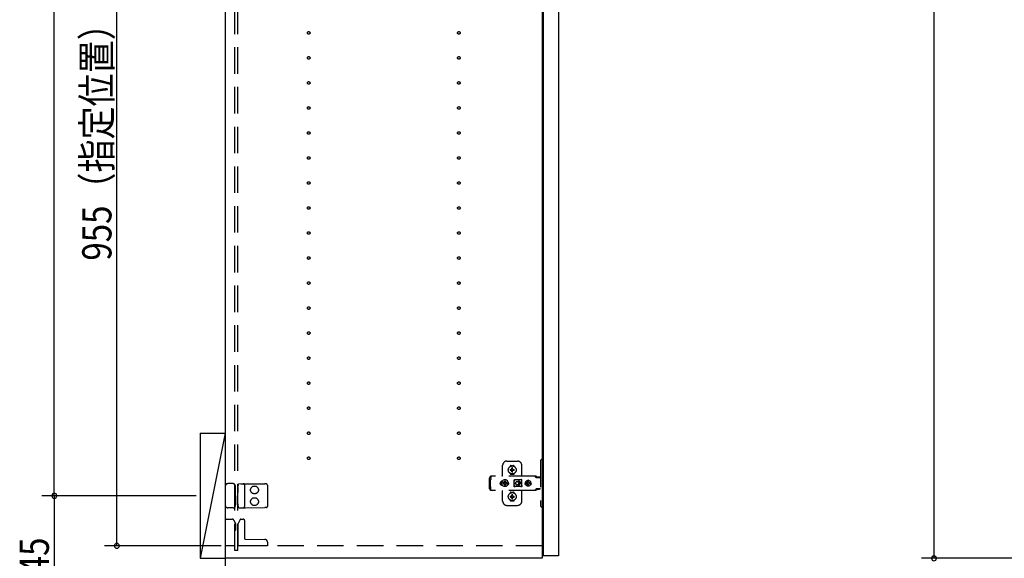
# Model space of a CAD drawing. Extents: x 19 to 1168, y 16 to 831.
# Drawn here: x 185 to 421, y 164 to 293 of the extents above; entities that cross this region are included whole.
import ezdxf

# ---------------------------------------------------------------- set-up
doc = ezdxf.new("R2010")
doc.units = 0
doc.linetypes.add('DASHED2', pattern=[9.525, 6.35, -3.175])
for name, color, linetype in [('KI1', 7, 'CONTINUOUS'), ('KI2', 4, 'CONTINUOUS'), ('OS', 2, 'CONTINUOUS'), ('SU', 3, 'CONTINUOUS'), ('TS', 6, 'DASHED2')]:
    doc.layers.add(name, color=color, linetype=linetype)
doc.styles.get("Standard").update_dxf_attribs({"font": 'romans.shx', "width": 0.83, "bigfont": 'extfont.shx'})

msp = doc.modelspace()

# ---------------------------------------------------------------- linework, layer by layer
at = {"layer": 'KI1'}
for p, q in [((234.08, 578), (234.08, 164)), ((310.08, 578), (310.08, 164)), ((310.08, 164), (234.08, 164))]:
    msp.add_line(p, q, dxfattribs=at)
at = {"layer": 'KI2'}
for p, q in [((310.32, 577.34), (310.32, 164.66)), ((314, 577.34), (314, 164.66)), ((310.32, 164.66), (310.38, 164.6)), ((313.94, 164.6), (310.38, 164.6)), ((314, 164.66), (313.94, 164.6))]:
    msp.add_line(p, q, dxfattribs=at)
at = {"layer": 'OS'}
for p, q in [((234.08, 660), (234.08, 150)), ((228.08, 194), (234.08, 194)), ((228.08, 194), (228.08, 164)), ((234.08, 194), (228.08, 164)), ((234.08, 194), (234.08, 164)), ((228.08, 164), (234.08, 164))]:
    msp.add_line(p, q, dxfattribs=at)
at = {"layer": 'SU'}
for p, q in [((404, 578), (404, 164)), ((193.08, 179), (193.08, 563)), ((208.08, 167), (208.08, 358)), ((227.08, 179), (190.08, 179)), ((227.08, 179), (190.08, 179)), ((193.08, 179), (193.08, 150)), ((233.08, 167), (205.08, 167)), ((433, 164), (401, 164))]:
    msp.add_line(p, q, dxfattribs=at)
for centre, start, end in [((193.08, 179), 90, 270), ((193.08, 179), 90, 270), ((193.08, 179), 270, 90), ((193.08, 179), 270, 90), ((208.08, 167), 90, 270), ((208.08, 167), 270, 90), ((404, 164), 90, 270), ((404, 164), 270, 90)]:
    msp.add_arc(centre, 0.6, start, end, dxfattribs=at)
at = {"layer": 'TS'}
for p, q in [((236.38, 165.9), (236.38, 576.1)), ((237.08, 165.9), (237.08, 576.1)), ((301.58, 187.3), (304.18, 187.3)), ((309.68, 187.4), (309.68, 176.6)), ((310.32, 187.7), (309.98, 187.7)), ((310.32, 187.7), (310.32, 176.3)), ((300.58, 184), (300.58, 186.3)), ((302.39, 186.01), (302.39, 186.06)), ((302.39, 184.34), (302.39, 184.39)), ((302.43, 185.3), (302.72, 185.3)), ((302.43, 185.1), (302.72, 185.1)), ((302.58, 186.25), (303.18, 186.25)), ((302.58, 184.15), (303.18, 184.15)), ((302.69, 185.39), (302.7, 185.38)), ((302.69, 185.39), (302.75, 185.33)), ((302.69, 185.39), (302.71, 185.38)), ((302.69, 185.01), (302.75, 185.07)), ((302.69, 185.01), (302.7, 185.03)), ((302.69, 185.01), (302.7, 185.02)), ((302.7, 185.38), (302.74, 185.31)), ((302.7, 185.03), (302.74, 185.09)), ((302.7, 185.02), (302.77, 185.06)), ((302.71, 185.38), (302.77, 185.34)), ((302.72, 185.3), (302.73, 185.3)), ((302.73, 185.1), (302.72, 185.1)), ((302.73, 185.3), (302.74, 185.31)), ((302.74, 185.09), (302.73, 185.1)), ((302.74, 185.31), (302.75, 185.32)), ((302.74, 185.31), (302.74, 185.31)), ((302.74, 185.09), (302.75, 185.08)), ((302.74, 185.09), (302.74, 185.09)), ((302.75, 185.33), (302.75, 185.33)), ((302.75, 185.33), (302.76, 185.33)), ((302.75, 185.32), (302.75, 185.33)), ((302.75, 185.08), (302.75, 185.07)), ((302.75, 185.07), (302.75, 185.07)), ((302.75, 185.07), (302.75, 185.07)), ((302.75, 185.07), (302.76, 185.07)), ((302.76, 185.33), (302.77, 185.34)), ((302.76, 185.07), (302.77, 185.06)), ((302.77, 185.34), (302.78, 185.35)), ((302.77, 185.34), (302.77, 185.34)), ((302.78, 185.05), (302.77, 185.06)), ((302.77, 185.06), (302.77, 185.06)), ((302.78, 185.36), (302.78, 185.65)), ((302.78, 185.35), (302.78, 185.36)), ((302.78, 185.04), (302.78, 185.05)), ((302.78, 184.75), (302.78, 185.04)), ((302.88, 184.22), (302.88, 184.25)), ((302.98, 185.36), (302.98, 185.65)), ((302.98, 185.36), (302.98, 185.35)), ((302.98, 185.35), (302.99, 185.34)), ((302.99, 185.06), (302.98, 185.05)), ((302.98, 185.05), (302.98, 185.04)), ((302.98, 184.75), (302.98, 185.04)), ((302.99, 185.34), (303.06, 185.38)), ((302.99, 185.34), (303, 185.33)), ((302.99, 185.34), (302.99, 185.34)), ((302.99, 185.06), (303, 185.07)), ((302.99, 185.06), (303.05, 185.02)), ((302.99, 185.06), (302.99, 185.06)), ((303, 185.33), (303.01, 185.33)), ((303, 185.07), (303.01, 185.07)), ((303.01, 185.33), (303.07, 185.39)), ((303.01, 185.33), (303.01, 185.33)), ((303.01, 185.33), (303.01, 185.33)), ((303.01, 185.33), (303.01, 185.32)), ((303.01, 185.32), (303.02, 185.31)), ((303.01, 185.08), (303.02, 185.09)), ((303.01, 185.07), (303.01, 185.08)), ((303.01, 185.07), (303.01, 185.07)), ((303.01, 185.07), (303.01, 185.07)), ((303.01, 185.07), (303.07, 185.01)), ((303.02, 185.31), (303.06, 185.37)), ((303.02, 185.31), (303.02, 185.31)), ((303.02, 185.31), (303.03, 185.3)), ((303.03, 185.1), (303.02, 185.09)), ((303.02, 185.09), (303.06, 185.02)), ((303.02, 185.09), (303.02, 185.09)), ((303.03, 185.3), (303.04, 185.3)), ((303.04, 185.1), (303.03, 185.1)), ((303.04, 185.3), (303.33, 185.3)), ((303.04, 185.1), (303.33, 185.1)), ((303.05, 185.02), (303.07, 185.01)), ((303.06, 185.38), (303.07, 185.39)), ((303.06, 185.37), (303.07, 185.39)), ((303.06, 185.02), (303.07, 185.01)), ((303.37, 186.01), (303.37, 186.06)), ((303.37, 184.34), (303.37, 184.39)), ((305.18, 183.8), (305.18, 186.3)), ((235.66, 181.9), (234.68, 181.9)), ((235.94, 181.9), (235.66, 181.9)), ((235.94, 181.9), (236.19, 181.9)), ((236.24, 181.87), (236.24, 181.87)), ((236.45, 181.51), (236.24, 181.87)), ((237.17, 181.58), (237.28, 181.86)), ((237.28, 181.86), (237.28, 181.86)), ((237.34, 181.9), (237.81, 181.89)), ((237.81, 181.89), (238.38, 181.89)), ((238.38, 181.89), (238.91, 181.88)), ((238.91, 181.88), (243.59, 181.84)), ((243.88, 181.84), (243.59, 181.84)), ((297.42, 183.28), (297.4, 183.2)), ((297.4, 180.8), (297.4, 183.2)), ((297.46, 183.34), (297.42, 183.28)), ((297.52, 183.38), (297.46, 183.34)), ((297.6, 183.4), (297.52, 183.38)), ((297.78, 183.4), (297.6, 183.4)), ((297.7, 182.88), (297.68, 182.85)), ((297.68, 181.15), (297.68, 182.85)), ((308.42, 183.72), (297.69, 183.72)), ((297.69, 183.72), (297.69, 183.71)), ((297.69, 183.71), (297.69, 183.7)), ((297.79, 183.7), (297.69, 183.7)), ((297.69, 183.52), (297.69, 183.7)), ((297.78, 183.52), (297.69, 183.52)), ((297.72, 182.91), (297.7, 182.88)), ((297.74, 182.94), (297.72, 182.91)), ((297.75, 182.97), (297.74, 182.94)), ((297.77, 183.01), (297.75, 182.97)), ((297.78, 183.08), (297.77, 183.04)), ((297.77, 183.04), (297.77, 183.01)), ((297.79, 183.68), (297.78, 183.63)), ((297.78, 183.63), (297.78, 183.56)), ((297.78, 183.56), (297.78, 183.48)), ((297.78, 183.48), (297.78, 183.4)), ((297.78, 183.11), (297.78, 183.4)), ((297.78, 183.11), (297.78, 183.08)), ((297.79, 183.7), (297.79, 183.68)), ((300.01, 182.1), (300, 182)), ((300.01, 181.9), (300, 182)), ((300.04, 182.2), (300.01, 182.1)), ((300.04, 181.8), (300.01, 181.9)), ((300.09, 182.29), (300.04, 182.2)), ((300.09, 181.71), (300.04, 181.8)), ((300.15, 182.37), (300.09, 182.29)), ((300.23, 182.43), (300.15, 182.37)), ((300.32, 182.48), (300.23, 182.43)), ((300.42, 182.51), (300.32, 182.48)), ((300.36, 182.21), (300.34, 182)), ((300.36, 181.79), (300.34, 182)), ((300.44, 182.4), (300.36, 182.21)), ((300.44, 181.6), (300.36, 181.79)), ((300.52, 182.52), (300.42, 182.51)), ((300.57, 182.57), (300.44, 182.4)), ((300.44, 182.51), (300.44, 182.51)), ((300.53, 182.52), (300.52, 182.52)), ((300.74, 182.7), (300.57, 182.57)), ((300.67, 182.1), (300.66, 182)), ((300.67, 181.9), (300.66, 182)), ((300.98, 182.1), (300.67, 182.1)), ((300.98, 181.9), (300.67, 181.9)), ((300.93, 182.78), (300.74, 182.7)), ((300.81, 182.19), (300.77, 182.1)), ((300.81, 181.81), (300.77, 181.9)), ((300.86, 182.26), (300.81, 182.19)), ((300.86, 181.74), (300.81, 181.81)), ((300.84, 182.3), (300.84, 182.3)), ((300.88, 182.28), (300.84, 182.3)), ((301.01, 182.13), (300.84, 182.3)), ((300.86, 182.26), (300.84, 182.3)), ((301.01, 181.87), (300.84, 181.7)), ((300.99, 182.11), (300.86, 182.26)), ((300.99, 181.89), (300.86, 181.74)), ((300.95, 182.33), (300.88, 182.28)), ((301.03, 182.15), (300.88, 182.28)), ((301.03, 181.85), (300.88, 181.72)), ((301.14, 182.8), (300.93, 182.78)), ((301.04, 182.37), (300.95, 182.33)), ((301, 182.11), (300.98, 182.1)), ((301, 181.89), (300.98, 181.9)), ((301.01, 182.12), (301, 182.11)), ((301.01, 181.88), (301, 181.89)), ((301.01, 182.13), (301.01, 182.12)), ((301.02, 182.13), (301.01, 182.13)), ((301.01, 181.87), (301.01, 181.88)), ((301.02, 181.87), (301.01, 181.87)), ((301.03, 182.14), (301.02, 182.13)), ((301.03, 181.86), (301.02, 181.87)), ((301.04, 182.16), (301.03, 182.14)), ((301.04, 181.84), (301.03, 181.86)), ((301.14, 182.48), (301.04, 182.47)), ((301.04, 182.16), (301.04, 182.47)), ((301.04, 181.53), (301.04, 181.84)), ((301.35, 182.78), (301.14, 182.8)), ((301.24, 182.47), (301.14, 182.48)), ((301.24, 182.16), (301.24, 182.47)), ((301.33, 182.33), (301.24, 182.37)), ((301.25, 182.14), (301.24, 182.16)), ((301.25, 181.86), (301.24, 181.84)), ((301.24, 181.53), (301.24, 181.84)), ((301.4, 182.28), (301.25, 182.15)), ((301.26, 182.13), (301.25, 182.14)), ((301.26, 181.87), (301.25, 181.86)), ((301.4, 181.72), (301.25, 181.85)), ((301.27, 182.13), (301.26, 182.13)), ((301.27, 181.87), (301.26, 181.87)), ((301.44, 182.3), (301.27, 182.13)), ((301.27, 182.12), (301.27, 182.13)), ((301.28, 182.11), (301.27, 182.12)), ((301.28, 181.89), (301.27, 181.88)), ((301.27, 181.88), (301.27, 181.87)), ((301.44, 181.7), (301.27, 181.87)), ((301.3, 182.1), (301.28, 182.11)), ((301.3, 181.9), (301.28, 181.89)), ((301.42, 182.26), (301.29, 182.11)), ((301.42, 181.74), (301.29, 181.89)), ((301.61, 182.1), (301.3, 182.1)), ((301.61, 181.9), (301.3, 181.9)), ((301.4, 182.28), (301.33, 182.33)), ((301.54, 182.7), (301.35, 182.78)), ((301.44, 182.3), (301.4, 182.28)), ((301.44, 182.3), (301.42, 182.26)), ((301.47, 182.19), (301.42, 182.26)), ((301.47, 181.81), (301.42, 181.74)), ((301.44, 182.3), (301.44, 182.3)), ((301.51, 182.1), (301.47, 182.19)), ((301.51, 181.9), (301.47, 181.81)), ((301.71, 182.57), (301.54, 182.7)), ((301.62, 182), (301.61, 182.1)), ((301.62, 182), (301.61, 181.9)), ((301.84, 182.4), (301.71, 182.57)), ((301.92, 182.21), (301.84, 182.4)), ((301.92, 181.79), (301.84, 181.6)), ((301.91, 182.29), (301.85, 182.36)), ((301.88, 182.3), (301.88, 182.33)), ((301.96, 182.2), (301.91, 182.29)), ((301.96, 181.8), (301.91, 181.71)), ((301.92, 182.18), (301.92, 182.27)), ((301.94, 182), (301.92, 182.21)), ((301.94, 182), (301.92, 181.79)), ((301.92, 181.73), (301.92, 181.82)), ((301.93, 182.11), (301.93, 182.25)), ((301.93, 181.75), (301.93, 181.89)), ((301.99, 182.1), (301.96, 182.2)), ((301.99, 181.9), (301.96, 181.8)), ((302, 182), (301.99, 182.1)), ((302, 182), (301.99, 181.9)), ((303.35, 182.8), (303.34, 182.76)), ((303.52, 182.78), (303.34, 182.53)), ((303.34, 182.5), (303.34, 182.77)), ((303.34, 182.5), (303.34, 182.5)), ((303.34, 182.5), (303.34, 182.5)), ((303.34, 182.49), (303.34, 182.5)), ((303.34, 182.48), (303.34, 182.49)), ((303.34, 182.47), (303.34, 182.48)), ((303.34, 181.53), (303.34, 182.47)), ((303.37, 182.84), (303.35, 182.8)), ((303.35, 182.8), (303.35, 182.8)), ((303.41, 182.86), (303.37, 182.84)), ((303.39, 182.05), (303.68, 182.05)), ((303.39, 181.95), (303.68, 181.95)), ((303.44, 182.86), (303.41, 182.86)), ((303.45, 182.86), (303.44, 182.86)), ((303.46, 182.86), (303.45, 182.86)), ((303.47, 182.85), (303.46, 182.86)), ((303.5, 182.84), (303.47, 182.85)), ((303.52, 182.83), (303.5, 182.84)), ((303.54, 182.82), (303.52, 182.83)), ((303.57, 182.82), (303.52, 182.78)), ((303.57, 182.82), (303.54, 182.82)), ((303.59, 182.81), (303.57, 182.82)), ((303.61, 182.81), (303.59, 182.81)), ((303.64, 182.81), (303.61, 182.81)), ((303.66, 182.8), (303.64, 182.81)), ((304.89, 182.8), (303.66, 182.8)), ((303.68, 182), (303.68, 182.05)), ((303.68, 182), (303.68, 181.95)), ((304.08, 182.4), (304.13, 182.4)), ((304.13, 182.4), (304.18, 182.39)), ((304.18, 182.39), (304.23, 182.37)), ((304.23, 182.37), (304.26, 182.36)), ((304.26, 182.36), (304.28, 182.35)), ((304.28, 182.35), (304.3, 182.33)), ((304.3, 182.33), (304.32, 182.32)), ((304.32, 182.32), (304.34, 182.3)), ((304.34, 182.3), (304.36, 182.28)), ((304.36, 182.28), (304.38, 182.26)), ((304.37, 182.46), (304.79, 182.05)), ((304.37, 181.54), (304.79, 181.95)), ((304.38, 182.26), (304.4, 182.24)), ((304.4, 182.24), (304.41, 182.22)), ((304.41, 182.22), (304.43, 182.2)), ((304.43, 181.8), (304.41, 181.78)), ((304.43, 182.2), (304.44, 182.18)), ((304.44, 181.82), (304.43, 181.8)), ((304.44, 182.54), (304.98, 182)), ((304.44, 182.18), (304.45, 182.15)), ((304.44, 181.46), (304.98, 182)), ((304.45, 181.85), (304.44, 181.82)), ((304.45, 182.15), (304.46, 182.12)), ((304.46, 181.88), (304.45, 181.85)), ((304.46, 182.12), (304.47, 182.09)), ((304.47, 181.91), (304.46, 181.88)), ((304.47, 182.09), (304.48, 182.05)), ((304.48, 181.95), (304.47, 181.91)), ((304.48, 182.05), (304.79, 182.05)), ((304.48, 182.05), (304.48, 182)), ((304.48, 181.95), (304.48, 182)), ((304.48, 181.95), (304.79, 181.95)), ((304.9, 182.81), (304.87, 182.8)), ((304.91, 182.81), (304.89, 182.8)), ((304.94, 182.81), (304.91, 182.81)), ((304.96, 182.81), (304.94, 182.81)), ((304.99, 182.82), (304.96, 182.81)), ((305.01, 182.82), (304.99, 182.82)), ((305.03, 182.83), (305.01, 182.82)), ((305.01, 182.82), (305.01, 182.82)), ((305.07, 182.78), (305.01, 182.82)), ((305.06, 182.84), (305.03, 182.83)), ((305.08, 182.85), (305.06, 182.84)), ((305.21, 182.58), (305.07, 182.78)), ((305.09, 182.86), (305.08, 182.85)), ((305.1, 182.86), (305.09, 182.86)), ((305.11, 182.86), (305.1, 182.86)), ((305.15, 182.86), (305.11, 182.86)), ((305.18, 182.84), (305.15, 182.86)), ((305.2, 182.8), (305.18, 182.84)), ((305.21, 182.76), (305.2, 182.8)), ((305.21, 181.23), (305.21, 182.76)), ((306.01, 182.18), (306, 182.12)), ((306.46, 182.12), (306, 182.12)), ((306.02, 182.12), (306, 182)), ((306.02, 181.88), (306, 182)), ((306.46, 181.88), (306, 181.88)), ((306.01, 181.82), (306, 181.88)), ((306.08, 182.35), (306.01, 182.18)), ((306.08, 181.65), (306.01, 181.82)), ((306.03, 182.12), (306.02, 182)), ((306.03, 181.88), (306.02, 182)), ((306.19, 182.49), (306.08, 182.35)), ((306.34, 182.61), (306.19, 182.49)), ((306.5, 182.68), (306.34, 182.61)), ((306.45, 182.1), (306.43, 182)), ((306.45, 181.9), (306.43, 182)), ((306.48, 182.19), (306.44, 182.12)), ((306.48, 181.81), (306.44, 181.88)), ((306.46, 182.12), (306.45, 182.1)), ((306.47, 182.1), (306.45, 182)), ((306.47, 181.9), (306.45, 182)), ((306.46, 181.88), (306.45, 181.9)), ((306.53, 182.19), (306.47, 182.1)), ((306.53, 181.81), (306.47, 181.9)), ((306.55, 182.24), (306.48, 182.19)), ((306.55, 181.76), (306.48, 181.81)), ((306.56, 182.68), (306.5, 182.68)), ((306.61, 182.25), (306.53, 182.19)), ((306.61, 181.75), (306.53, 181.81)), ((306.55, 182.63), (306.55, 182.6)), ((306.56, 182.55), (306.55, 182.63)), ((306.55, 182.24), (306.55, 182.6)), ((306.58, 182.24), (306.55, 182.24)), ((306.7, 182.7), (306.56, 182.68)), ((306.56, 182.68), (306.56, 182.55)), ((306.57, 182.55), (306.56, 182.68)), ((306.58, 182.67), (306.57, 182.55)), ((306.7, 182.68), (306.58, 182.67)), ((306.58, 182.24), (306.58, 182.67)), ((306.59, 182.25), (306.58, 182.24)), ((306.7, 182.27), (306.59, 182.25)), ((306.71, 182.27), (306.61, 182.25)), ((306.88, 182.68), (306.7, 182.7)), ((306.81, 182.67), (306.7, 182.68)), ((306.79, 182.25), (306.7, 182.27)), ((306.8, 182.63), (306.79, 182.6)), ((306.79, 182.24), (306.79, 182.6)), ((306.86, 182.19), (306.79, 182.24)), ((306.86, 181.81), (306.79, 181.76)), ((306.81, 182.68), (306.8, 182.63)), ((306.8, 182.63), (306.8, 182.63)), ((306.87, 182.68), (306.81, 182.68)), ((306.91, 182.12), (306.86, 182.19)), ((306.91, 181.88), (306.86, 181.81)), ((307.03, 182.61), (306.87, 182.68)), ((307.05, 182.61), (306.88, 182.68)), ((307.37, 182.12), (306.91, 182.12)), ((307.37, 181.88), (306.91, 181.88)), ((306.95, 182.1), (306.93, 182.12)), ((306.95, 181.9), (306.93, 181.88)), ((306.97, 182), (306.95, 182.1)), ((306.97, 182), (306.95, 181.9)), ((307.18, 182.49), (307.03, 182.61)), ((307.19, 182.49), (307.05, 182.61)), ((307.29, 182.35), (307.18, 182.49)), ((307.3, 182.35), (307.19, 182.49)), ((307.36, 182.18), (307.29, 182.35)), ((307.36, 181.82), (307.29, 181.65)), ((307.37, 182.18), (307.3, 182.35)), ((307.37, 181.82), (307.3, 181.65)), ((307.37, 182.12), (307.36, 182.18)), ((307.38, 182), (307.36, 182.12)), ((307.38, 182), (307.36, 181.88)), ((307.37, 181.88), (307.36, 181.82)), ((307.4, 182), (307.37, 182.18)), ((307.4, 182), (307.37, 181.82)), ((308.23, 183.72), (308.18, 183.72)), ((308.24, 183.71), (308.23, 183.72)), ((308.28, 183.71), (308.24, 183.71)), ((308.29, 183.7), (308.28, 183.71)), ((308.32, 183.69), (308.29, 183.7)), ((308.34, 183.67), (308.32, 183.69)), ((308.36, 183.66), (308.34, 183.67)), ((308.39, 183.64), (308.36, 183.66)), ((308.4, 183.63), (308.39, 183.64)), ((308.43, 183.6), (308.4, 183.63)), ((308.46, 183.72), (308.42, 183.72)), ((308.6, 183.36), (308.43, 183.6)), ((308.51, 183.71), (308.46, 183.72)), ((308.55, 183.69), (308.51, 183.71)), ((308.59, 183.66), (308.55, 183.69)), ((308.63, 183.63), (308.59, 183.66)), ((308.62, 183.34), (308.6, 183.36)), ((308.64, 183.33), (308.62, 183.34)), ((308.66, 183.6), (308.63, 183.63)), ((308.66, 183.32), (308.64, 183.33)), ((308.83, 183.36), (308.66, 183.6)), ((308.68, 183.31), (308.66, 183.32)), ((309.68, 183.31), (308.68, 183.31)), ((308.84, 183.35), (308.83, 183.36)), ((308.85, 183.41), (308.84, 183.38)), ((308.84, 183.32), (308.84, 183.38)), ((309.51, 183.32), (308.84, 183.32)), ((308.87, 183.43), (308.85, 183.41)), ((308.9, 183.44), (308.87, 183.43)), ((308.89, 183.32), (308.88, 183.32)), ((308.91, 183.31), (308.89, 183.32)), ((309.45, 183.44), (308.9, 183.44)), ((308.92, 183.32), (308.91, 183.32)), ((308.92, 183.31), (308.92, 183.32)), ((309.43, 183.32), (309.43, 183.31)), ((309.44, 183.32), (309.43, 183.32)), ((309.48, 183.43), (309.45, 183.44)), ((309.5, 183.41), (309.48, 183.43)), ((309.51, 183.38), (309.5, 183.41)), ((309.51, 183.32), (309.51, 183.38)), ((234.08, 181.3), (234.08, 176.7)), ((236.53, 181.12), (236.53, 181.21)), ((236.54, 179.8), (236.53, 181.12)), ((236.54, 179), (236.54, 179.8)), ((237.09, 180.97), (237.08, 179.8)), ((237.08, 178.2), (237.08, 179.8)), ((237.09, 180.97), (237.09, 181.21)), ((238.68, 181.59), (238.68, 176.41)), ((244.18, 181.54), (244.18, 176.46)), ((297.42, 180.72), (297.4, 180.8)), ((297.46, 180.66), (297.42, 180.72)), ((297.52, 180.62), (297.46, 180.66)), ((297.6, 180.6), (297.52, 180.62)), ((297.78, 180.6), (297.6, 180.6)), ((297.7, 181.12), (297.68, 181.15)), ((297.78, 180.48), (297.69, 180.48)), ((297.69, 180.3), (297.69, 180.48)), ((297.79, 180.3), (297.69, 180.3)), ((297.69, 180.29), (297.69, 180.3)), ((297.69, 180.28), (297.69, 180.29)), ((308.42, 180.28), (297.69, 180.28)), ((297.72, 181.09), (297.7, 181.12)), ((297.74, 181.06), (297.72, 181.09)), ((297.75, 181.03), (297.74, 181.06)), ((297.77, 180.99), (297.75, 181.03)), ((297.77, 180.96), (297.77, 180.99)), ((297.78, 180.92), (297.77, 180.96)), ((297.78, 180.89), (297.78, 180.92)), ((297.78, 180.6), (297.78, 180.89)), ((297.78, 180.52), (297.78, 180.6)), ((297.78, 180.44), (297.78, 180.52)), ((297.78, 180.37), (297.78, 180.44)), ((297.79, 180.32), (297.78, 180.37)), ((297.79, 180.3), (297.79, 180.32)), ((300.15, 181.63), (300.09, 181.71)), ((300.23, 181.57), (300.15, 181.63)), ((300.32, 181.52), (300.23, 181.57)), ((300.42, 181.49), (300.32, 181.52)), ((300.52, 181.48), (300.42, 181.49)), ((300.57, 181.43), (300.44, 181.6)), ((300.44, 181.49), (300.44, 181.49)), ((300.53, 181.48), (300.52, 181.48)), ((300.74, 181.3), (300.57, 181.43)), ((300.58, 177.7), (300.58, 180)), ((300.93, 181.22), (300.74, 181.3)), ((300.86, 181.74), (300.84, 181.7)), ((300.88, 181.72), (300.84, 181.7)), ((300.84, 181.7), (300.84, 181.7)), ((300.95, 181.67), (300.88, 181.72)), ((301.14, 181.2), (300.93, 181.22)), ((301.04, 181.63), (300.95, 181.67)), ((301.14, 181.52), (301.04, 181.53)), ((301.24, 181.53), (301.14, 181.52)), ((301.35, 181.22), (301.14, 181.2)), ((301.33, 181.67), (301.24, 181.63)), ((301.25, 181.21), (301.25, 181.21)), ((301.4, 181.72), (301.33, 181.67)), ((301.54, 181.3), (301.35, 181.22)), ((301.44, 181.7), (301.4, 181.72)), ((301.44, 181.7), (301.42, 181.74)), ((301.44, 181.7), (301.44, 181.7)), ((301.71, 181.43), (301.54, 181.3)), ((301.84, 181.6), (301.71, 181.43)), ((301.91, 181.71), (301.85, 181.64)), ((301.88, 181.67), (301.88, 181.7)), ((302.39, 179.61), (302.39, 179.66)), ((302.58, 179.85), (303.18, 179.85)), ((303.34, 181.53), (303.34, 181.52)), ((303.34, 181.52), (303.34, 181.51)), ((303.34, 181.51), (303.34, 181.5)), ((303.34, 181.23), (303.34, 181.5)), ((303.34, 181.5), (303.34, 181.5)), ((303.52, 181.22), (303.34, 181.47)), ((303.35, 181.2), (303.34, 181.23)), ((303.37, 181.16), (303.35, 181.2)), ((303.35, 181.2), (303.35, 181.2)), ((303.41, 181.14), (303.37, 181.16)), ((303.37, 179.61), (303.37, 179.66)), ((303.44, 181.14), (303.41, 181.14)), ((303.45, 181.14), (303.44, 181.14)), ((303.46, 181.14), (303.45, 181.14)), ((303.47, 181.15), (303.46, 181.14)), ((303.5, 181.16), (303.47, 181.15)), ((303.52, 181.17), (303.5, 181.16)), ((303.57, 181.18), (303.52, 181.22)), ((303.54, 181.18), (303.52, 181.17)), ((303.57, 181.18), (303.54, 181.18)), ((303.59, 181.19), (303.57, 181.18)), ((303.61, 181.19), (303.59, 181.19)), ((303.64, 181.19), (303.61, 181.19)), ((303.66, 181.2), (303.64, 181.19)), ((304.89, 181.2), (303.66, 181.2)), ((304.13, 181.6), (304.08, 181.6)), ((304.18, 181.61), (304.13, 181.6)), ((304.23, 181.63), (304.18, 181.61)), ((304.26, 181.64), (304.23, 181.63)), ((304.28, 181.65), (304.26, 181.64)), ((304.3, 181.67), (304.28, 181.65)), ((304.32, 181.68), (304.3, 181.67)), ((304.34, 181.7), (304.32, 181.68)), ((304.36, 181.72), (304.34, 181.7)), ((304.38, 181.74), (304.36, 181.72)), ((304.4, 181.76), (304.38, 181.74)), ((304.41, 181.78), (304.4, 181.76)), ((304.91, 181.19), (304.89, 181.2)), ((304.94, 181.19), (304.91, 181.19)), ((304.96, 181.19), (304.94, 181.19)), ((304.99, 181.18), (304.96, 181.19)), ((305.01, 181.18), (304.99, 181.18)), ((305.07, 181.22), (305.01, 181.18)), ((305.01, 181.18), (305.01, 181.18)), ((305.03, 181.17), (305.01, 181.18)), ((305.06, 181.16), (305.03, 181.17)), ((305.08, 181.15), (305.06, 181.16)), ((305.21, 181.42), (305.07, 181.22)), ((305.09, 181.14), (305.08, 181.15)), ((305.1, 181.14), (305.09, 181.14)), ((305.11, 181.14), (305.1, 181.14)), ((305.15, 181.14), (305.11, 181.14)), ((305.18, 181.16), (305.15, 181.14)), ((305.2, 181.2), (305.18, 181.16)), ((305.18, 177.7), (305.18, 180.2)), ((305.21, 181.23), (305.2, 181.2)), ((306.19, 181.51), (306.08, 181.65)), ((306.34, 181.39), (306.19, 181.51)), ((306.5, 181.32), (306.34, 181.39)), ((306.56, 181.32), (306.5, 181.32)), ((306.58, 181.76), (306.55, 181.76)), ((306.55, 181.4), (306.55, 181.76)), ((306.56, 181.45), (306.55, 181.37)), ((306.55, 181.37), (306.55, 181.4)), ((306.57, 181.45), (306.56, 181.32)), ((306.56, 181.32), (306.56, 181.45)), ((306.7, 181.3), (306.56, 181.32)), ((306.58, 181.33), (306.57, 181.45)), ((306.58, 181.33), (306.58, 181.76)), ((306.59, 181.75), (306.58, 181.76)), ((306.7, 181.32), (306.58, 181.33)), ((306.7, 181.73), (306.59, 181.75)), ((306.71, 181.73), (306.61, 181.75)), ((306.79, 181.75), (306.7, 181.73)), ((306.81, 181.33), (306.7, 181.32)), ((306.88, 181.32), (306.7, 181.3)), ((306.79, 181.4), (306.79, 181.76)), ((306.8, 181.37), (306.79, 181.4)), ((306.8, 181.37), (306.8, 181.37)), ((306.81, 181.32), (306.8, 181.37)), ((306.87, 181.32), (306.81, 181.32)), ((307.03, 181.39), (306.87, 181.32)), ((307.05, 181.39), (306.88, 181.32)), ((307.18, 181.51), (307.03, 181.39)), ((307.19, 181.51), (307.05, 181.39)), ((307.29, 181.65), (307.18, 181.51)), ((307.3, 181.65), (307.19, 181.51)), ((308.23, 180.28), (308.18, 180.28)), ((308.28, 180.29), (308.23, 180.28)), ((308.32, 180.31), (308.28, 180.29)), ((308.28, 180.29), (308.28, 180.29)), ((308.36, 180.34), (308.32, 180.31)), ((308.4, 180.37), (308.36, 180.34)), ((308.36, 180.34), (308.36, 180.34)), ((308.43, 180.4), (308.4, 180.37)), ((308.46, 180.28), (308.42, 180.28)), ((308.6, 180.64), (308.43, 180.4)), ((308.51, 180.29), (308.46, 180.28)), ((308.55, 180.31), (308.51, 180.29)), ((308.59, 180.34), (308.55, 180.31)), ((308.63, 180.37), (308.59, 180.34)), ((308.62, 180.66), (308.6, 180.64)), ((308.64, 180.67), (308.62, 180.66)), ((308.66, 180.4), (308.63, 180.37)), ((308.66, 180.68), (308.64, 180.67)), ((308.68, 180.68), (308.66, 180.68)), ((308.83, 180.64), (308.66, 180.4)), ((309.68, 180.68), (308.68, 180.68)), ((308.85, 180.66), (308.83, 180.64)), ((308.87, 180.67), (308.85, 180.66)), ((308.89, 180.68), (308.87, 180.67)), ((308.91, 180.68), (308.89, 180.68)), ((308.93, 180.55), (308.93, 180.68)), ((309.42, 180.55), (308.93, 180.55)), ((308.99, 180.49), (308.93, 180.55)), ((309.36, 180.49), (308.99, 180.49)), ((309.42, 180.55), (309.36, 180.49)), ((309.42, 180.55), (309.42, 180.68)), ((236.54, 178.2), (236.53, 176.88)), ((236.54, 179), (236.54, 178.2)), ((237.09, 177.03), (237.08, 178.2)), ((302.39, 177.94), (302.39, 177.99)), ((302.43, 178.9), (302.72, 178.9)), ((302.43, 178.7), (302.72, 178.7)), ((302.58, 177.75), (303.18, 177.75)), ((302.69, 178.99), (302.7, 178.98)), ((302.69, 178.99), (302.75, 178.93)), ((302.69, 178.99), (302.71, 178.98)), ((302.69, 178.61), (302.75, 178.67)), ((302.69, 178.61), (302.7, 178.63)), ((302.69, 178.61), (302.7, 178.62)), ((302.7, 178.98), (302.74, 178.91)), ((302.7, 178.63), (302.74, 178.69)), ((302.7, 178.62), (302.77, 178.66)), ((302.71, 178.98), (302.77, 178.94)), ((302.72, 178.9), (302.73, 178.9)), ((302.73, 178.7), (302.72, 178.7)), ((302.73, 178.9), (302.74, 178.91)), ((302.74, 178.69), (302.73, 178.7)), ((302.74, 178.91), (302.75, 178.92)), ((302.74, 178.91), (302.74, 178.91)), ((302.74, 178.69), (302.75, 178.68)), ((302.74, 178.69), (302.74, 178.69)), ((302.75, 178.93), (302.75, 178.93)), ((302.75, 178.93), (302.75, 178.93)), ((302.75, 178.93), (302.76, 178.93)), ((302.75, 178.92), (302.75, 178.93)), ((302.75, 178.68), (302.75, 178.67)), ((302.75, 178.67), (302.75, 178.67)), ((302.75, 178.67), (302.75, 178.67)), ((302.75, 178.67), (302.76, 178.67)), ((302.76, 178.93), (302.77, 178.94)), ((302.76, 178.67), (302.77, 178.66)), ((302.77, 178.94), (302.78, 178.95)), ((302.77, 178.94), (302.77, 178.94)), ((302.78, 178.65), (302.77, 178.66)), ((302.77, 178.66), (302.77, 178.66)), ((302.78, 178.96), (302.78, 179.25)), ((302.78, 178.95), (302.78, 178.96)), ((302.78, 178.64), (302.78, 178.65)), ((302.78, 178.35), (302.78, 178.64)), ((302.88, 177.82), (302.88, 177.85)), ((302.98, 178.96), (302.98, 179.25)), ((302.98, 178.96), (302.98, 178.95)), ((302.98, 178.95), (302.99, 178.94)), ((302.99, 178.66), (302.98, 178.65)), ((302.98, 178.65), (302.98, 178.64)), ((302.98, 178.35), (302.98, 178.64)), ((302.99, 178.94), (303.06, 178.98)), ((302.99, 178.94), (303, 178.93)), ((302.99, 178.94), (302.99, 178.94)), ((302.99, 178.66), (303, 178.67)), ((302.99, 178.66), (303.05, 178.62)), ((302.99, 178.66), (302.99, 178.66)), ((303, 178.93), (303.01, 178.93)), ((303, 178.67), (303.01, 178.67)), ((303.01, 178.93), (303.07, 178.99)), ((303.01, 178.93), (303.01, 178.93)), ((303.01, 178.93), (303.01, 178.93)), ((303.01, 178.93), (303.01, 178.92)), ((303.01, 178.92), (303.02, 178.91)), ((303.01, 178.68), (303.02, 178.69)), ((303.01, 178.67), (303.01, 178.68)), ((303.01, 178.67), (303.01, 178.67)), ((303.01, 178.67), (303.07, 178.61)), ((303.02, 178.91), (303.06, 178.97)), ((303.02, 178.91), (303.02, 178.91)), ((303.02, 178.91), (303.03, 178.9)), ((303.03, 178.7), (303.02, 178.69)), ((303.02, 178.69), (303.06, 178.62)), ((303.02, 178.69), (303.02, 178.69)), ((303.03, 178.9), (303.04, 178.9)), ((303.04, 178.7), (303.03, 178.7)), ((303.04, 178.9), (303.33, 178.9)), ((303.04, 178.7), (303.33, 178.7)), ((303.05, 178.62), (303.07, 178.61)), ((303.06, 178.98), (303.07, 178.99)), ((303.06, 178.97), (303.07, 178.99)), ((303.06, 178.62), (303.07, 178.61)), ((303.37, 177.94), (303.37, 177.99)), ((235.66, 176.1), (234.68, 176.1)), ((235.94, 176.1), (235.66, 176.1)), ((235.94, 176.1), (236.19, 176.1)), ((236.45, 176.49), (236.24, 176.13)), ((236.24, 176.13), (236.24, 176.13)), ((236.53, 176.88), (236.53, 176.79)), ((237.09, 177.03), (237.09, 176.79)), ((237.17, 176.42), (237.28, 176.14)), ((237.28, 176.14), (237.28, 176.14)), ((237.34, 176.1), (237.81, 176.11)), ((237.81, 176.11), (238.38, 176.11)), ((238.38, 176.11), (238.91, 176.12)), ((238.91, 176.12), (243.59, 176.16)), ((243.88, 176.16), (243.59, 176.16)), ((301.58, 176.7), (304.18, 176.7)), ((310.32, 176.3), (309.98, 176.3)), ((234.08, 173.2), (234.08, 167)), ((234.28, 173.4), (235.69, 173.4)), ((236.14, 173.11), (236.54, 172.26)), ((237.08, 172.11), (237.62, 173.26)), ((237.83, 173.4), (238.38, 173.4)), ((238.68, 173.1), (238.68, 168.84)), ((236.38, 170.56), (236.38, 170.61)), ((236.38, 167), (236.38, 170.56)), ((236.54, 172.26), (236.54, 170.8)), ((236.54, 170.8), (236.54, 170.77)), ((237.08, 172.11), (237.08, 167)), ((238.92, 168.6), (243.59, 168.51)), ((244.18, 167.91), (244.18, 167)), ((236.38, 167), (234.08, 167)), ((237.08, 165.9), (236.38, 165.9)), ((310.08, 167), (237.08, 167)), ((244.18, 167), (237.08, 167))]:
    msp.add_line(p, q, dxfattribs=at)
for centre, radius in [((254.08, 290), 0.31), ((290.08, 290), 0.31), ((254.08, 284), 0.31), ((290.08, 284), 0.31), ((254.08, 278), 0.31), ((290.08, 278), 0.31), ((254.08, 272), 0.31), ((290.08, 272), 0.31), ((254.08, 266), 0.31), ((290.08, 266), 0.31), ((254.08, 260), 0.31), ((290.08, 260), 0.31), ((254.08, 254), 0.31), ((290.08, 254), 0.31), ((254.08, 248), 0.31), ((290.08, 248), 0.31), ((254.08, 242), 0.31), ((290.08, 242), 0.31), ((254.08, 236), 0.31), ((290.08, 236), 0.31), ((254.08, 230), 0.31), ((290.08, 230), 0.31), ((254.08, 224), 0.31), ((290.08, 224), 0.31), ((254.08, 218), 0.31), ((290.08, 218), 0.31), ((254.08, 212), 0.31), ((290.08, 212), 0.31), ((254.08, 206), 0.31), ((290.08, 206), 0.31), ((254.08, 200), 0.31), ((290.08, 200), 0.31), ((254.08, 194), 0.31), ((290.08, 194), 0.31), ((254.08, 188), 0.31), ((290.08, 188), 0.31), ((302.88, 185.2), 0.95), ((241.08, 180.4), 0.94), ((302.88, 178.8), 0.95), ((241.08, 177.6), 0.94)]:
    msp.add_circle(centre, radius, dxfattribs=at)
for centre, radius, start, end in [((301.58, 186.3), 1, 90, 180.0001), ((304.18, 186.3), 1, 0, 90), ((309.98, 187.4), 0.3, 90, 180), ((302.58, 186.06), 0.19, 90, 180.0003), ((302.58, 184.34), 0.19, 179.9999, 270), ((302.88, 185.2), 0.462, 166.9917, 193.0086), ((302.88, 185.2), 0.234, 153.6148, 206.3858), ((302.88, 185.2), 0.462, 76.9914, 103.0079), ((302.88, 185.2), 0.234, 63.6115, 116.3874), ((302.88, 185.2), 0.234, 243.6137, 296.3863), ((302.88, 185.2), 0.462, 256.9918, 283.0082), ((302.88, 185.2), 0.234, 333.6138, 26.3869), ((303.18, 186.06), 0.19, 0.0002, 90), ((303.18, 184.34), 0.19, 270, 359.9998), ((302.88, 185.2), 0.462, 346.9908, 13.0094), ((234.68, 181.3), 0.6, 90, 180), ((236.19, 181.84), 0.06, 30, 90), ((236.19, 181.88), 0.0243, 59.7943, 87.0984), ((236.19, 181.84), 0.0596, 30.0378, 80.9879), ((237.34, 181.84), 0.06, 89.5, 157.6986), ((237.34, 181.84), 0.0598, 97.8798, 157.6588), ((237.34, 181.88), 0.0197, 92.6781, 123.4339), ((238.38, 181.59), 0.3, 0, 89.5), ((243.88, 181.54), 0.3, 0, 89.5), ((300.18, 184), 0.4, 315.573, 0), ((303.39, 182), 0.05, 90, 270), ((304.08, 182), 0.4, 89.9963, 172.8214), ((304.08, 182), 0.4, 187.1838, 270), ((304.41, 182.5), 0.05, 44.9895, 225.0101), ((305.58, 183.8), 0.4, 180, 191.537), ((235.93, 181.21), 0.6, 0.5, 30), ((238.09, 181.2), 1, 157.6986, 179.5), ((300.18, 180), 0.4, 0, 44.427), ((302.58, 179.66), 0.19, 90, 180.0023), ((303.18, 179.66), 0.19, 0.0002, 90), ((304.41, 181.5), 0.05, 135.0041, 314.9955), ((305.58, 180.2), 0.4, 168.463, 180), ((301.58, 177.7), 1, 180.0009, 270.0015), ((302.58, 177.94), 0.19, 179.9954, 269.9927), ((302.88, 178.8), 0.462, 166.9915, 193.0087), ((302.88, 178.8), 0.234, 153.6149, 206.3857), ((302.88, 178.8), 0.462, 76.9953, 103.0107), ((302.88, 178.8), 0.234, 63.607, 116.3843), ((302.88, 178.8), 0.234, 243.6169, 296.388), ((302.88, 178.8), 0.462, 256.9957, 283.0098), ((302.88, 178.8), 0.234, 333.6137, 26.3871), ((303.18, 177.94), 0.19, 269.9926, 0.0041), ((302.88, 178.8), 0.462, 346.9914, 13.0119), ((304.18, 177.7), 1, 270, 359.9999), ((234.68, 176.7), 0.6, 180, 270), ((236.19, 176.16), 0.06, 270, 330), ((236.19, 176.12), 0.0243, 272.9014, 300.2057), ((236.19, 176.16), 0.0596, 279.0121, 329.9622), ((235.93, 176.79), 0.6, 330, 359.5), ((238.09, 176.8), 1, 180.5, 202.3014), ((237.34, 176.16), 0.06, 202.3014, 270.5), ((237.34, 176.16), 0.0598, 202.3412, 262.1202), ((237.34, 176.12), 0.0197, 236.566, 267.3219), ((238.38, 176.41), 0.3, 270.5, 0), ((243.88, 176.46), 0.3, 270.5, 0), ((309.98, 176.6), 0.3, 180, 270), ((234.28, 173.2), 0.2, 90, 180), ((235.69, 172.9), 0.5, 25.0009, 90.0007), ((237.83, 173.16), 0.24, 90, 155), ((238.38, 173.1), 0.3, 0, 90), ((257.39, 150.04), 29.4, 135.1605, 135.6044), ((238.92, 168.84), 0.24, 180, 268.9584), ((243.58, 167.91), 0.6, 0, 88.9584)]:
    msp.add_arc(centre, radius, start, end, dxfattribs=at)

# ---------------------------------------------------------------- texts
at = {"layer": 'SU', "width": 0.83}
for s, p in [('955（指定位置）', (206.78, 235.39)), ('145', (191.78, 155.78))]:
    msp.add_text(s, height=7, rotation=90, dxfattribs=at).set_placement(p)

doc.saveas('drawing.dxf')
